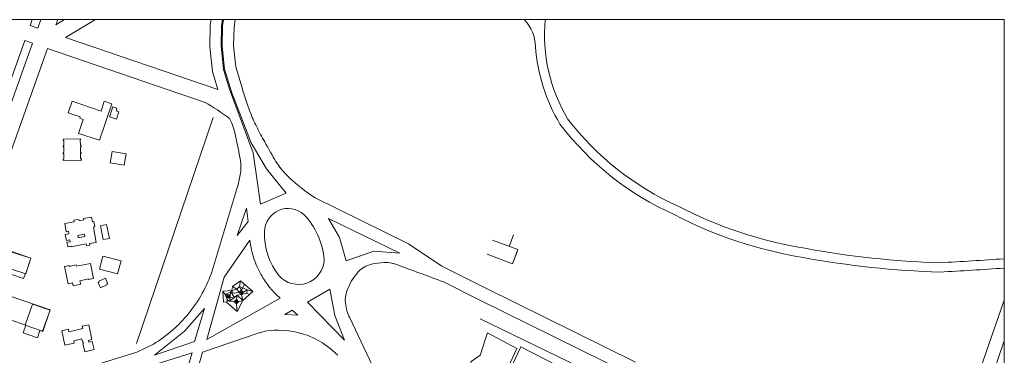
# Model space of a CAD drawing. Units: metres. Extents: x 112 to 448, y 189 to 431.
# Drawn here: x 426 to 448, y 424 to 431 of the extents above; entities that cross this region are included whole.
import ezdxf

# ---------------------------------------------------------------- set-up
doc = ezdxf.new("R2010")
doc.units = ezdxf.units.M
doc.header["$LTSCALE"] = 0.02
doc.linetypes.add('SOLID-1', pattern=[40, 40])
doc.layers.add('VISTA', color=1, linetype='CONTINUOUS')

msp = doc.modelspace()

# ---------------------------------------------------------------- linework, layer by layer
at = {"layer": 'VISTA', "color": 0, "linetype": 'Continuous', "lineweight": 13}
for p, q in [((426.457, 431.31), (426.506, 431.447)), ((426.459, 431.315), (426.629, 431.256)), ((426.629, 431.256), (426.697, 431.447)), ((427.039, 431.334), (427.227, 431.447)), ((427.039, 431.334), (427.079, 431.447)), ((427.254, 431.043), (427.926, 431.447)), ((425.13, 427.579), (426.338, 430.975)), ((425.302, 427.525), (426.509, 430.917)), ((426.338, 430.975), (426.509, 430.917)), ((427.254, 431.043), (430.676, 429.874)), ((430.939, 429.884), (431.476, 428.451)), ((431.425, 428.676), (430.995, 429.8)), ((428.294, 429.554, 13.136), (428.294, 429.554, 13.136)), ((427.315, 429.35, 13.128), (427.315, 429.35, 13.128)), ((428.058, 429.389, 13.184), (428.058, 429.389, 13.184)), ((428.315, 429.481, 13.114), (428.315, 429.481, 13.114)), ((428.39, 429.392, 13.119), (428.39, 429.392, 13.119)), ((428.408, 429.451, 13.117), (428.408, 429.451, 13.117)), ((428.454, 429.372, 13.113), (428.454, 429.372, 13.113)), ((427.577, 429.229, 13.14), (427.577, 429.229, 13.14)), ((427.584, 429.26, 13.138), (427.584, 429.26, 13.138)), ((427.652, 429.197, 13.142), (427.652, 429.197, 13.142)), ((428.246, 429.258, 13.106), (428.246, 429.258, 13.106)), ((428.403, 429.209, 13.1), (428.403, 429.209, 13.1)), ((427.549, 428.884, 13.146), (427.549, 428.884, 13.146)), ((427.585, 428.741, 13.114), (427.585, 428.741, 13.114)), ((427.587, 428.613, 13.125), (427.587, 428.613, 13.125)), ((427.592, 428.763, 13.113), (427.592, 428.763, 13.113)), ((427.592, 428.741, 13.114), (427.592, 428.741, 13.114)), ((427.603, 428.613, 13.125), (427.603, 428.613, 13.125)), ((428.017, 428.731, 13.135), (428.017, 428.731, 13.135)), ((428.018, 428.731, 13.122), (428.018, 428.731, 13.122)), ((431.772, 428.09), (431.425, 428.676)), ((427.588, 428.586, 13.127), (427.588, 428.586, 13.127)), ((427.59, 428.459, 13.135), (427.59, 428.459, 13.135)), ((427.591, 428.433, 13.134), (427.591, 428.433, 13.134)), ((427.603, 428.586, 13.126), (427.603, 428.586, 13.126)), ((427.607, 428.459, 13.134), (427.607, 428.459, 13.134)), ((427.607, 428.433, 13.134), (427.607, 428.433, 13.134)), ((428.302, 428.48, 13.103), (428.302, 428.48, 13.103)), ((428.615, 428.424, 13.115), (428.615, 428.424, 13.115)), ((431.639, 427.295), (431.476, 428.451)), ((427.593, 428.312, 13.141), (427.593, 428.312, 13.141)), ((427.609, 428.312, 13.136), (427.609, 428.312, 13.136)), ((427.609, 428.283, 13.127), (427.609, 428.283, 13.127)), ((428.256, 428.226, 13.118), (428.256, 428.226, 13.118)), ((428.569, 428.17, 13.125), (428.569, 428.17, 13.125)), ((432.216, 427.542), (431.772, 428.09)), ((431.1, 427.613), (431.132, 427.725)), ((430.533, 425.739), (431.1, 427.613)), ((431.639, 427.295), (432.216, 427.542)), ((432.863, 427.433), (434.968, 426.403)), ((427.236, 426.856, 13.164), (427.236, 426.856, 13.164)), ((427.27, 426.672, 13.167), (427.27, 426.672, 13.167)), ((427.317, 426.681, 13.172), (427.317, 426.681, 13.172)), ((427.327, 426.627, 13.171), (427.327, 426.627, 13.171)), ((427.881, 426.775, 13.177), (427.881, 426.775, 13.177)), ((427.915, 426.782, 13.171), (427.915, 426.782, 13.171)), ((428.041, 426.808, 13.067), (428.041, 426.808, 13.067)), ((428.177, 426.834, 13.057), (428.177, 426.834, 13.057)), ((427.247, 426.612, 13.167), (427.247, 426.612, 13.167)), ((427.273, 426.473, 13.168), (427.273, 426.473, 13.168)), ((427.283, 426.434, 13.152), (427.283, 426.434, 13.152)), ((427.35, 426.488, 13.159), (427.35, 426.488, 13.159)), ((427.357, 426.448, 13.156), (427.357, 426.448, 13.156)), ((427.531, 426.59, 13.162), (427.531, 426.59, 13.162)), ((427.54, 426.537, 13.165), (427.54, 426.537, 13.165)), ((427.681, 426.615, 13.154), (427.681, 426.615, 13.154)), ((427.689, 426.562, 13.157), (427.689, 426.562, 13.157)), ((427.718, 426.397, 13.167), (427.718, 426.397, 13.167)), ((427.795, 426.404, 13.196), (427.795, 426.404, 13.196)), ((427.945, 426.432, 13.173), (427.945, 426.432, 13.173)), ((428.102, 426.496, 13.074), (428.102, 426.496, 13.074)), ((428.239, 426.523, 13.061), (428.239, 426.523, 13.061)), ((434.968, 426.403), (435.715, 425.899)), ((437.423, 426.269), (436.853, 426.484)), ((437.232, 426.342), (437.328, 426.601)), ((427.302, 426.332, 13.159), (427.302, 426.332, 13.159)), ((427.379, 426.347, 13.16), (427.379, 426.347, 13.16)), ((427.381, 426.334, 13.16), (427.381, 426.334, 13.16)), ((427.726, 426.357, 13.17), (427.726, 426.357, 13.17)), ((427.801, 426.371, 13.169), (427.801, 426.371, 13.169)), ((437.303, 425.951), (437.423, 426.269)), ((437.303, 425.951), (437.414, 426.243)), ((426.475, 426.074, 13.23), (426.475, 426.074, 13.23)), ((426.477, 426.073, 13.239), (426.477, 426.073, 13.239)), ((427.813, 425.957, 13.147), (427.813, 425.957, 13.147)), ((428.091, 426.122, 13.117), (428.091, 426.122, 13.117)), ((428.501, 426.014, 13.143), (428.501, 426.014, 13.143)), ((427.229, 425.888, 13.162), (427.229, 425.888, 13.162)), ((427.333, 425.91, 13.165), (427.333, 425.91, 13.165)), ((427.337, 425.891, 13.166), (427.337, 425.891, 13.166)), ((427.496, 425.924, 13.163), (427.496, 425.924, 13.163)), ((427.503, 425.893, 13.162), (427.503, 425.893, 13.162)), ((428.014, 425.831, 13.135), (428.014, 425.831, 13.135)), ((435.715, 425.899), (436.689, 425.409)), ((426.312, 425.617, 13.201), (426.312, 425.617, 13.201)), ((426.352, 425.732, 13.241), (426.352, 425.732, 13.241)), ((426.358, 425.73, 13.241), (426.358, 425.73, 13.241)), ((426.363, 425.726, 13.237), (426.363, 425.726, 13.237)), ((427.408, 425.519, 13.159), (427.408, 425.519, 13.159)), ((427.579, 425.57, 13.184), (427.579, 425.57, 13.184)), ((427.77, 425.61, 13.19), (427.77, 425.61, 13.19)), ((427.773, 425.596, 13.192), (427.773, 425.596, 13.192)), ((427.883, 425.619, 13.181), (427.883, 425.619, 13.181)), ((427.99, 425.529, 13.188), (427.99, 425.529, 13.188)), ((428.005, 425.558, 13.164), (428.005, 425.558, 13.164)), ((428.013, 425.54, 13.187), (428.013, 425.54, 13.187)), ((428.15, 425.623, 13.154), (428.15, 425.623, 13.154)), ((428.198, 425.515, 13.19), (428.198, 425.515, 13.19)), ((428.425, 425.723, 13.145), (428.425, 425.723, 13.145)), ((430.823, 425.646), (430.428, 424.249)), ((435.771, 425.535), (436.555, 425.141)), ((427.31, 425.498, 13.16), (427.31, 425.498, 13.16)), ((427.422, 425.453, 13.163), (427.422, 425.453, 13.163)), ((427.595, 425.489, 13.169), (427.595, 425.489, 13.169)), ((428.043, 425.411, 13.19), (428.043, 425.411, 13.19)), ((428.185, 425.509, 13.19), (428.185, 425.509, 13.19)), ((428.198, 425.481, 13.182), (428.198, 425.481, 13.182)), ((436.689, 425.409), (440.072, 423.732)), ((436.556, 425.14), (439.939, 423.464)), ((448.362, 425.132), (446.967, 421.112)), ((439.271, 412.875), (433.643, 424.731)), ((430.333, 423.964), (431.608, 424.394)), ((448.362, 424.218), (447.25, 421.012)), ((430, 422.75), (430.333, 423.964)), ((424.25, 422.538), (428.86, 423.962)), ((424.699, 422.262), (430.104, 423.944)), ((430.104, 423.944), (429.869, 423.173))]:
    msp.add_line(p, q, dxfattribs=at)
at = {"layer": 'VISTA', "color": 0, "lineweight": 13}
for p, q in [((425.522, 427.07), (426.849, 430.801)), ((426.849, 430.801), (430.393, 429.581)), ((428.853, 424.153), (430.57, 429.242)), ((431.19, 425.57), (431.007, 425.44)), ((431.19, 425.57), (431.163, 425.441)), ((431.466, 425.325), (431.19, 425.57)), ((430.99, 425.345), (430.789, 425.333)), ((430.789, 425.333), (430.841, 425.257)), ((430.789, 425.333), (430.804, 425.085)), ((430.969, 425.315), (430.841, 425.257)), ((430.969, 425.315), (430.953, 425.253)), ((430.99, 425.345), (430.969, 425.315)), ((431.052, 425.189), (430.969, 425.315)), ((431.007, 425.44), (430.99, 425.345)), ((431.102, 425.379), (430.99, 425.345)), ((430.99, 425.345), (431.022, 425.285)), ((431.102, 425.379), (431.007, 425.44)), ((431.022, 425.285), (431.156, 425.307)), ((431.163, 425.441), (431.102, 425.379)), ((431.156, 425.307), (431.102, 425.379)), ((431.254, 425.313), (431.156, 425.307)), ((431.336, 425.367), (431.163, 425.441)), ((431.202, 425.358), (431.163, 425.441)), ((431.202, 425.358), (431.244, 425.406)), ((431.208, 425.261), (431.202, 425.358)), ((431.208, 425.261), (431.331, 425.292)), ((431.237, 425.127), (431.466, 425.325)), ((431.244, 425.406), (431.275, 425.494)), ((431.254, 425.313), (431.336, 425.367)), ((431.336, 425.367), (431.331, 425.292)), ((431.331, 425.292), (431.385, 425.255)), ((431.336, 425.367), (431.466, 425.325)), ((430.804, 425.085), (430.887, 425.09)), ((430.841, 425.257), (430.884, 425.249)), ((430.841, 425.257), (430.885, 425.144)), ((430.887, 425.09), (430.88, 425.082)), ((430.88, 425.082), (431.111, 424.876)), ((430.957, 425.184), (430.884, 425.249)), ((430.885, 425.144), (430.887, 425.09)), ((430.885, 425.144), (430.93, 425.109)), ((430.953, 425.253), (430.888, 425.18)), ((431.052, 425.099), (430.93, 425.109)), ((430.939, 425.108), (431.052, 425.189)), ((430.957, 425.184), (430.939, 425.108)), ((430.957, 425.184), (431.052, 425.189)), ((431.146, 425.102), (431.049, 425.096)), ((431.146, 425.097), (431.049, 425.092)), ((431.147, 425.093), (431.049, 425.087)), ((431.052, 425.189), (431.111, 425.241)), ((431.096, 425.045), (431.09, 425.143)), ((431.095, 425.143), (431.111, 425.241)), ((431.101, 425.046), (431.095, 425.143)), ((431.105, 425.046), (431.099, 425.143)), ((431.111, 425.241), (431.208, 425.261)), ((431.237, 425.127), (431.111, 425.241)), ((431.111, 424.876), (431.237, 425.127)), ((431.146, 425.097), (431.237, 425.127)), ((431.208, 425.261), (431.237, 425.127)), ((431.101, 425.046), (431.106, 424.945)), ((431.106, 424.945), (431.111, 424.876)), ((436.578, 424.713), (439.298, 423.395)), ((428.86, 423.962), (429.233, 424.143))]:
    msp.add_line(p, q, dxfattribs=at)
at = {"layer": 'VISTA', "color": 0, "linetype": 'Continuous', "lineweight": 13}
for points in [[(391.234, 431.447), (448.362, 431.447), (448.362, 387.418), (391.234, 387.418)], [(428.294, 429.554), (428.018, 428.731), (428.017, 428.731), (427.549, 428.884), (427.652, 429.197), (427.577, 429.229), (427.584, 429.26), (427.315, 429.35), (427.404, 429.608), (428.058, 429.389), (428.125, 429.613)], [(428.403, 429.209), (428.454, 429.372), (428.39, 429.392), (428.408, 429.451), (428.315, 429.481), (428.246, 429.258)], [(427.215, 428.605), (427.213, 428.725), (427.199, 428.725), (427.199, 428.758), (427.592, 428.763), (427.592, 428.741), (427.585, 428.741), (427.587, 428.613), (427.603, 428.613), (427.603, 428.586), (427.588, 428.586), (427.59, 428.459), (427.607, 428.459), (427.607, 428.433), (427.591, 428.433), (427.593, 428.312), (427.609, 428.312), (427.609, 428.283), (427.204, 428.278), (427.204, 428.307), (427.219, 428.307), (427.218, 428.428), (427.204, 428.428), (427.203, 428.457), (427.217, 428.457), (427.216, 428.581), (427.2, 428.581), (427.2, 428.605)], [(428.302, 428.48), (428.615, 428.424), (428.569, 428.17), (428.256, 428.226)], [(431.115, 426.584), (431.361, 426.9), (431.322, 427.205)], [(427.665, 426.937), (427.559, 426.918), (427.553, 426.95), (427.44, 426.929), (427.446, 426.895), (427.236, 426.856), (427.27, 426.672), (427.317, 426.681), (427.327, 426.627), (427.247, 426.612), (427.273, 426.473), (427.35, 426.488), (427.357, 426.448), (427.283, 426.434), (427.302, 426.332), (427.379, 426.347), (427.381, 426.334), (427.718, 426.397), (427.726, 426.357), (427.801, 426.371), (427.795, 426.404), (427.945, 426.432), (427.881, 426.775), (427.915, 426.782), (427.893, 426.901), (427.858, 426.895), (427.838, 427.002), (427.659, 426.968)], [(434.773, 426.189), (434.189, 426.232), (433.566, 426.013), (433.411, 426.544), (433.168, 426.967)], [(428.102, 426.496), (428.041, 426.808), (428.177, 426.834), (428.239, 426.523)], [(427.689, 426.562), (427.681, 426.615), (427.531, 426.59), (427.54, 426.537)], [(425.753, 426.305), (426.475, 426.074), (426.363, 425.726), (425.641, 425.958)], [(427.813, 425.957), (427.503, 425.893), (427.496, 425.924), (427.337, 425.891), (427.333, 425.91), (427.229, 425.888), (427.31, 425.498), (427.408, 425.519), (427.422, 425.453), (427.595, 425.489), (427.579, 425.57), (427.77, 425.61), (427.773, 425.596), (427.883, 425.619)], [(428.014, 425.831), (428.091, 426.122), (428.501, 426.014), (428.425, 425.723)], [(427.99, 425.529), (428.043, 425.411), (428.198, 425.481), (428.185, 425.509), (428.198, 425.515), (428.15, 425.623), (428.005, 425.558), (428.013, 425.54)], [(433.2, 425.38), (433.307, 424.786), (433.53, 424.231), (432.697, 425.083)], [(426.347, 424.569), (426.514, 425.043), (426.905, 424.906), (426.738, 424.432)], [(429.252, 423.895), (429.925, 424.432), (430.375, 424.942), (430.155, 424.2)], [(432.182, 424.811), (432.348, 424.909), (432.475, 424.796)], [(427.774, 424.579), (427.848, 424.243), (427.769, 424.226), (427.778, 424.185), (427.854, 424.202), (427.895, 424.017), (427.685, 423.97), (427.643, 424.158), (427.656, 424.161), (427.649, 424.195), (427.638, 424.193), (427.623, 424.259), (427.438, 424.217), (427.45, 424.162), (427.241, 424.116), (427.168, 424.443), (427.319, 424.476), (427.331, 424.421), (427.64, 424.49), (427.628, 424.546)]]:
    msp.add_lwpolyline(points, close=True, dxfattribs=at)
for points in [[(430.676, 429.874), (430.556, 430.277), (430.496, 430.838), (430.506, 431.334), (430.526, 431.447)], [(430.939, 429.884), (430.807, 430.327), (430.751, 430.849), (430.761, 431.309), (430.785, 431.447)], [(430.995, 429.8), (430.83, 430.33), (430.775, 430.849), (430.784, 431.305), (430.809, 431.447)], [(431.223, 429.911), (431.085, 430.381), (431.034, 430.86), (431.042, 431.28), (431.071, 431.447)], [(425.742, 426.329), (426.477, 426.073), (426.358, 425.73), (426.352, 425.732), (426.312, 425.617), (426.05, 425.708)], [(437.303, 425.951), (436.733, 426.167)], [(425.3, 424.932), (426.363, 424.568), (426.303, 424.393), (426.621, 424.284), (426.677, 424.448), (426.741, 424.426), (426.907, 424.91), (425.713, 425.319)], [(433.379, 423.889), (433.205, 424.045), (433.034, 424.169), (432.868, 424.264), (432.707, 424.334), (432.553, 424.384), (432.409, 424.417), (432.275, 424.437), (432.153, 424.448), (432.044, 424.453), (431.946, 424.453), (431.858, 424.447), (431.777, 424.437), (431.701, 424.421), (431.628, 424.401), (431.62, 424.398)], [(437.401, 424.044), (436.887, 422.926), (436.196, 423.139), (436.378, 423.753), (436.577, 423.889), (436.738, 424.398), (437.401, 424.044)]]:
    msp.add_lwpolyline(points, dxfattribs=at)
for points in [[(438.037, 431.447, 0.156405), (438.544, 429.214, 0.125718), (441.029, 427.248, 0.079968), (443.875, 426.299, 0.03768), (446.916, 425.973, 0.003726), (448.362, 426.063)], [(437.822, 430.84, 0.116976), (438.37, 429.097, 0.125939), (440.937, 427.059, 0.079744), (443.839, 426.092, 0.037765), (446.919, 425.763, 0.003711), (448.362, 425.853, 0.003711)], [(431.223, 429.911, 0.019203), (431.4, 429.378, 0.028656), (431.552, 429.034, 0.007564), (431.732, 428.694, 0.006504), (431.953, 428.306, 0.069402), (432.266, 427.909, 0.045787), (432.863, 427.433)], [(431.132, 427.725, 0.03437), (431.192, 428.033, 0.059759), (431.192, 428.213, 0.018137), (431.159, 428.428, 0.009742), (431.076, 428.823, 0.08668), (430.938, 429.224, 0.037853), (430.393, 429.581)], [(430.533, 425.739, -0.045948), (430.293, 425.225, -0.045948), (429.964, 424.763, -0.038964), (429.622, 424.424, -0.038964), (429.233, 424.143)]]:
    msp.add_lwpolyline(points, format="xyb", dxfattribs=at)
for points in [[(432.053, 425.684, 0.682312), (433.068, 426.043, 0.176085), (432.613, 427.059, 0.643131), (431.725, 426.672, 0.172567)], [(430.823, 425.646), (430.428, 424.249), (432.079, 425.177, -0.03981), (431.853, 425.411, -0.038547), (431.672, 425.668, -0.050986), (431.498, 426.046, -0.054422), (431.4, 426.483)]]:
    msp.add_lwpolyline(points, format="xyb", close=True, dxfattribs=at)
at = {"layer": 'VISTA', "color": 0, "lineweight": 13}
for points in [[(431.208, 425.261), (431.254, 425.313), (431.202, 425.358), (431.156, 425.307)], [(430.957, 425.184), (430.953, 425.253), (430.884, 425.249), (430.888, 425.18)], [(431.101, 425.046), (431.146, 425.097), (431.095, 425.143), (431.049, 425.092)]]:
    msp.add_lwpolyline(points, close=True, dxfattribs=at)
msp.add_lwpolyline([(441.88, 416.61), (443.559, 421.277), (443.006, 421.522), (441.323, 422.175), (441.147, 422.242), (440.234, 422.667), (439.093, 423.256), (437.494, 424.082), (435.884, 420.672), (437.045, 418.135), (441.88, 416.61)], dxfattribs=at)
at = {"layer": 'VISTA', "color": 0, "linetype": 'Continuous', "lineweight": 13}
for centre, radius, start, end in [((436.887, 430.808), 0.936, 1.9615, 42.9973), ((434.516, 424.266), 1.717, 93.259, 102.9325), ((434.429, 425.27), 0.713, 69.9926, 76.982), ((434.747, 424.931), 1.236, 137.42, 160.7607), ((434.26, 425.378), 0.575, 102.9325, 137.42), ((390.463, 304.522), 129.217, 69.47356, 69.9926), ((434.186, 425.127), 0.642, 160.7607, 185.9649), ((434.502, 425.16), 0.959, 185.9649, 206.5316)]:
    msp.add_arc(centre, radius, start, end, dxfattribs=at)
at = {"layer": 'VISTA', "color": 0, "linetype": 'SOLID-1', "lineweight": 13}
msp.add_arc((434.453, 425.372), 0.609, 76.982, 93.259, dxfattribs=at)

doc.saveas('drawing.dxf')
